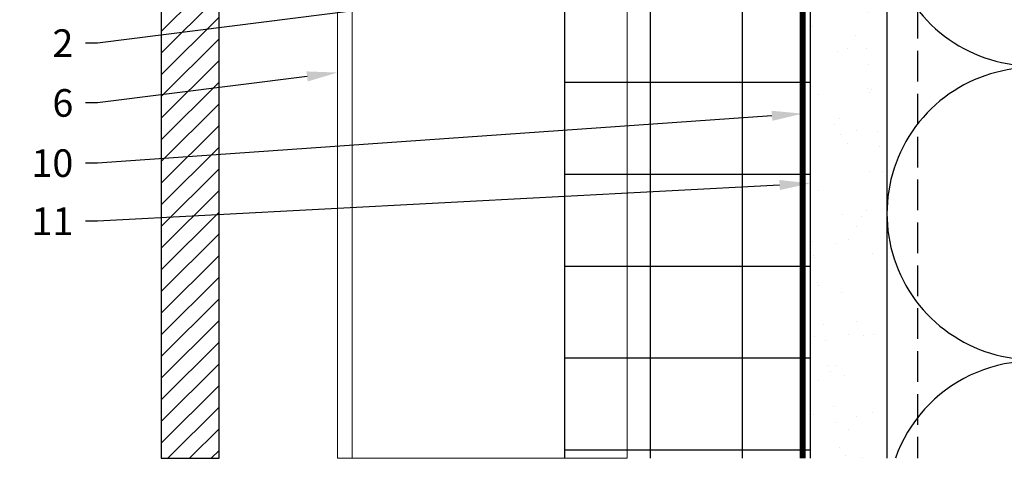
# Model space of a CAD drawing. Units: inches. Extents: x -352 to 339, y -265 to 292.
# Drawn here: x 326 to 334, y 107 to 111 of the extents above; entities that cross this region are included whole.
import ezdxf
from ezdxf import colors
from ezdxf.entities.mleader import LeaderData, LeaderLine
from ezdxf.math import Vec2, Vec3

# ---------------------------------------------------------------- set-up
doc = ezdxf.new("R2010")
doc.units = ezdxf.units.IN
doc.header["$MEASUREMENT"] = 0
doc.linetypes.add('ACAD_ISO02W100', pattern=[15, 12, -3])
doc.linetypes.add('DASH', pattern=[0.35, 0.25, -0.1])
for name, color, linetype, lineweight in [('!74_Alu_Profiles_Layer_1', 250, 'Continuous', 30), ('!74_Panels_Dimensions', 5, 'Continuous', 25), ('Allface-Alu-Profiles', 7, 'Continuous', 9), ('Allface-Alu-Profiles-hidden', 253, 'ACAD_ISO02W100', 9), ('Cladding', 190, 'Continuous', 30), ('hatch elevation', 190, 'Continuous', 30)]:
    doc.layers.add(name, color=color, linetype=linetype, lineweight=lineweight)
doc.layers.add('!74_Arch_Lines', color=7, linetype='Continuous', lineweight=25, transparency=0.25)
doc.styles.add('!74_Dim', font='isocpeur.ttf', dxfattribs={"width": 0.75})

# ---------------------------------------------------------------- blocks, each defined once
blk = doc.blocks.new('*U234')
at = {"layer": 'Allface-Alu-Profiles'}
for p, q in [((-6.9247, 2.36), (2.1464, 2.36)), ((-6.9247, 2.36), (-6.9247, 0)), ((2.1464, 2.36), (2.1464, 0)), ((-6.9247, 0), (2.1464, 0))]:
    blk.add_line(p, q, dxfattribs=at)
at = {"layer": 'Allface-Alu-Profiles-hidden', "linetype": 'Continuous'}
blk.add_line((-6.9247, 0.12), (2.1464, 0.12), dxfattribs=at)

msp = doc.modelspace()

# ---------------------------------------------------------------- hatches: boundary and pattern name
at = {"layer": '!74_Arch_Lines'}
h = msp.add_hatch(dxfattribs=at)
h.set_pattern_fill('AR-SAND', color=256, scale=0.25, angle=-90, style=0)
h.set_pattern_definition([(307.5, (-2102.9687, -3632.2208), (0.481705942, 0.01574834), [0, -0.38, 0, -0.425, 0, -0.40625]), (277.5, (-2102.9687, -3632.2208), (0.70553652, -0.44244418), [0, -0.205, 0, -0.3425, 0, -0.13125]), (237.5, (-2102.9687, -3631.9133), (0.001414763, -0.778535465), [0, -0.125, 0, -0.45, 0, -0.5875]), (227.5, (-2102.9687, -3631.9133), (0.21941889, -0.75153165), [0, -0.0625, 0, -0.295, 0, -0.3375])])
h.paths.add_polyline_path([(332.16208, 107.19238), (332.78708, 107.19238), (332.78708, 121.74137), (332.16208, 121.74137)])
at = {"layer": '!74_Arch_Lines', "transparency": 33554483}
h = msp.add_hatch(dxfattribs=at)
h.set_pattern_fill('ANSI37', color=256, scale=6, angle=-45, style=0)
h.set_pattern_definition([(360, (-818.8915, 993.0102), (9e-16, 0.75), []), (90, (-818.8915, 993.0102), (-0.75, 9e-16), [])])
h.paths.add_polyline_path([(330.16208, 107.19238), (332.16208, 107.19238), (332.16208, 119.74137), (330.16208, 119.74137)])
at = {"layer": 'hatch elevation', "lineweight": 5, "transparency": 33554534}
h = msp.add_hatch(dxfattribs=at)
h.set_pattern_fill('ANSI31', color=256)
h.paths.add_polyline_path([(327.34407, 107.19238), (327.34407, 116.92336), (326.87162, 116.92336), (326.87162, 107.19238)])

# ---------------------------------------------------------------- linework, layer by layer
at = {"layer": '!74_Arch_Lines'}
for p, q in [((332.78708, 128.36641), (332.78708, 107.19238)), ((332.16208, 121.74137), (332.16208, 107.19238))]:
    msp.add_line(p, q, dxfattribs=at)
at = {"layer": '!74_Arch_Lines', "linetype": 'DASH'}
msp.add_line((333.03708, 128.36641), (333.03708, 107.19238), dxfattribs=at)
at = {"layer": '!74_Arch_Lines'}
for points, format in [([(332.09958, 107.19238, 0.05, 0.05, 0), (332.09958, 121.67887, 0.05, 0.05, 0), (310.17145, 121.67887, 0.05, 0.05, 0), (310.17145, 143.38879, 0.05, 0.05, 0)], "xyseb"), ([(337.1971, 118.69597, -1.4171122), (337.1971, 116.45196), (334.37708, 117.49821, 1.4171127), (334.37708, 115.25419), (337.1971, 116.30044, -1.4171127), (337.1971, 114.05643), (334.37708, 115.10268, 1.4171127), (334.37708, 112.85866), (337.1971, 113.90491, -1.4171127), (337.1971, 111.6609), (334.37708, 112.70715, 1.4171127), (334.37708, 110.46313), (337.1971, 111.50938, -1.4171127), (337.1971, 109.26537), (334.37708, 110.31162, 1.4171127), (334.37708, 108.0676), (337.1971, 109.11385, -0.7795382), (338.47887, 107.19238, -0.7795382)], "xyb"), ([(336.32774, 107.19238), (334.37708, 107.91608, 0.41443), (332.85566, 107.19238)], "xyb")]:
    msp.add_lwpolyline(points, format=format, dxfattribs=at)
at = {"layer": '!74_Arch_Lines', "transparency": 33554483}
for points in [[(332.16208, 121.74137), (332.16208, 107.19238)], [(330.16208, 107.19238), (330.16208, 119.74137)]]:
    msp.add_lwpolyline(points, dxfattribs=at)
at = {"layer": 'Cladding'}
msp.add_lwpolyline([(327.34407, 107.19238), (327.34407, 116.92336), (326.87162, 116.92336), (326.87162, 107.19238)], close=True, dxfattribs=at)

# ---------------------------------------------------------------- block references
at = {"layer": '!74_Alu_Profiles_Layer_1', "xscale": -1, "rotation": 270}
msp.add_blockref('*U234', (328.30863, 114.11705), dxfattribs=at)

# ---------------------------------------------------------------- leaders
at = {"layer": '!74_Panels_Dimensions'}
ml = msp.add_multileader_mtext('Standard', dxfattribs=at)
ml.set_content('2', color=256, style='!74_Dim')
ml.set_leader_properties(color=256)
ml.build(insert=Vec2(0, 0))
ml.multileader.update_dxf_attribs({"has_text_frame": 1, "text_left_attachment_type": 2, "text_right_attachment_type": 2, "dogleg_length": 0.04927, "arrow_head_size": 0.25, "scale": 2})
ctx = ml.context
ctx.base_point, ctx.scale, ctx.char_height, ctx.arrow_head_size, ctx.landing_gap_size, ctx.plane_origin = Vec3(325.97055, 110.58004), 2, 0.225, 0.25, 0.1, Vec3(329.16739, 108.31723)
ctx.left_attachment, ctx.right_attachment, ctx.text_align_type = 2, 2, 2
notes = []
notes.append((ctx, [(0, (1, 1, 0), (326.35347, 110.58004), (-1, 0), 0.09854, [(0, [(331.61889, 111.24739)], 0, [])])]))
ctx.mtext.insert, ctx.mtext.alignment, ctx.mtext.line_spacing_factor, ctx.mtext.flow_direction = Vec3(326.15493, 110.69254), 3, 1.071429, 5
ml = msp.add_multileader_mtext('Standard', dxfattribs=at)
ml.set_content('6', color=256, style='!74_Dim')
ml.set_leader_properties(color=256)
ml.build(insert=Vec2(0, 0))
ml.multileader.update_dxf_attribs({"has_text_frame": 1, "text_left_attachment_type": 2, "text_right_attachment_type": 2, "dogleg_length": 0.04927, "arrow_head_size": 0.25, "scale": 2})
ctx = ml.context
ctx.base_point, ctx.scale, ctx.char_height, ctx.arrow_head_size, ctx.landing_gap_size, ctx.plane_origin = Vec3(325.97055, 110.09192), 2, 0.225, 0.25, 0.1, Vec3(329.16739, 107.82911)
ctx.left_attachment, ctx.right_attachment, ctx.text_align_type = 2, 2, 2
notes.append((ctx, [(0, (1, 1, 0), (326.35347, 110.09192), (-1, 0), 0.09854, [(0, [(328.30863, 110.33973)], 0, [])])]))
ctx.mtext.insert, ctx.mtext.alignment, ctx.mtext.line_spacing_factor, ctx.mtext.flow_direction = Vec3(326.15493, 110.20442), 3, 1.071429, 5
ml = msp.add_multileader_mtext('Standard', dxfattribs=at)
ml.set_content('10', color=256, style='!74_Dim')
ml.set_leader_properties(color=256)
ml.build(insert=Vec2(0, 0))
ml.multileader.update_dxf_attribs({"has_text_frame": 1, "text_left_attachment_type": 2, "text_right_attachment_type": 2, "dogleg_length": 0.04927, "arrow_head_size": 0.25, "scale": 2})
ctx = ml.context
ctx.base_point, ctx.scale, ctx.char_height, ctx.arrow_head_size, ctx.landing_gap_size, ctx.plane_origin = Vec3(325.88618, 109.6007), 2, 0.225, 0.25, 0.1, Vec3(329.16739, 107.33788)
ctx.left_attachment, ctx.right_attachment, ctx.text_align_type = 2, 2, 2
notes.append((ctx, [(0, (1, 1, 0), (326.35347, 109.6007), (-1, 0), 0.09854, [(0, [(332.09958, 110.00455)], 0, [])])]))
ctx.mtext.insert, ctx.mtext.alignment, ctx.mtext.line_spacing_factor, ctx.mtext.flow_direction = Vec3(326.15493, 109.7132), 3, 1.071429, 5
ml = msp.add_multileader_mtext('Standard', dxfattribs=at)
ml.set_content('11', color=256, style='!74_Dim')
ml.set_leader_properties(color=256)
ml.build(insert=Vec2(0, 0))
ml.multileader.update_dxf_attribs({"has_text_frame": 1, "text_left_attachment_type": 2, "text_right_attachment_type": 2, "dogleg_length": 0.04927, "arrow_head_size": 0.25, "scale": 2})
ctx = ml.context
ctx.base_point, ctx.scale, ctx.char_height, ctx.arrow_head_size, ctx.landing_gap_size, ctx.plane_origin = Vec3(325.91993, 109.12653), 2, 0.225, 0.25, 0.1, Vec3(329.16739, 106.86371)
ctx.left_attachment, ctx.right_attachment, ctx.text_align_type = 2, 2, 2
notes.append((ctx, [(0, (1, 1, 0), (326.35347, 109.12653), (-1, 0), 0.09854, [(0, [(332.16208, 109.43546)], 0, [])])]))
ctx.mtext.insert, ctx.mtext.alignment, ctx.mtext.line_spacing_factor, ctx.mtext.flow_direction = Vec3(326.15493, 109.23903), 3, 1.071429, 5
for ctx, leaders in notes:
    for number, flags, end, landing, length, lines in leaders:
        leader = LeaderData()
        leader.index, (leader.has_last_leader_line, leader.has_dogleg_vector, leader.attachment_direction) = number, flags
        leader.last_leader_point, leader.dogleg_vector, leader.dogleg_length = Vec3(end), Vec3(landing), length
        for number, points, colour, breaks in lines:
            line = LeaderLine()
            line.index, line.vertices, line.color, line.breaks = number, Vec3.list(points), colors.encode_raw_color(colour), breaks
            leader.lines.append(line)
        ctx.leaders.append(leader)

doc.saveas('drawing.dxf')
